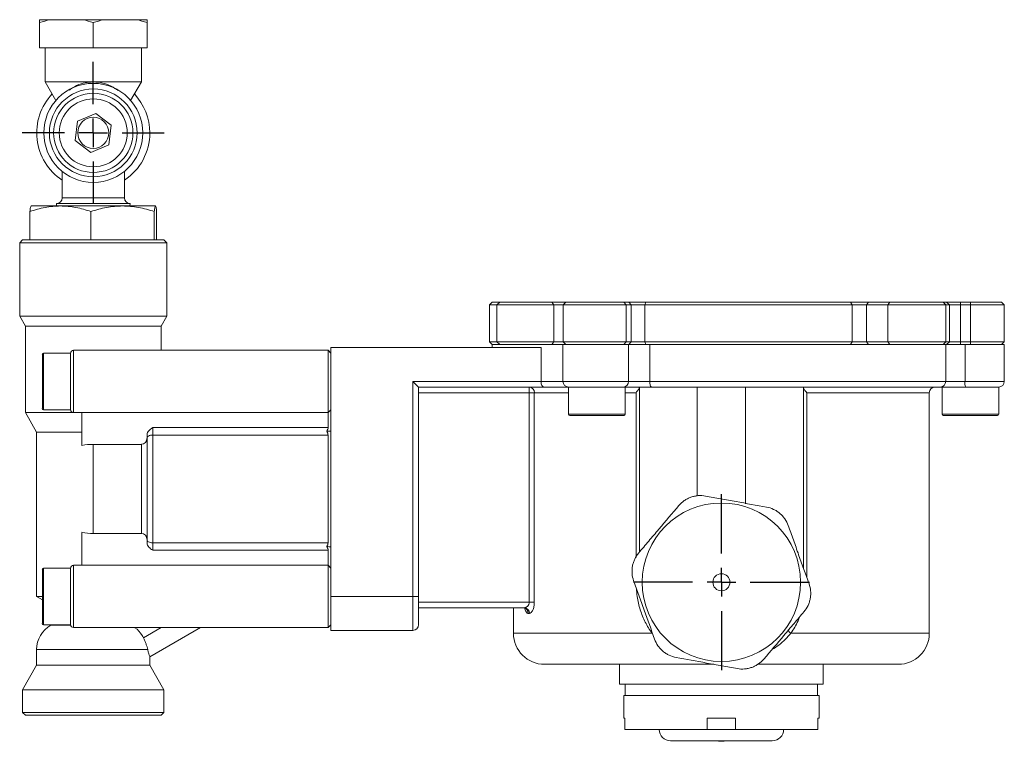
# Model space of a CAD drawing. Units: inches. Extents: x 3 to 14, y 0.8 to 9.1.
# Drawn here: x 6.9 to 8.6, y 7.7 to 9 of the extents above; entities that cross this region are included whole.
import ezdxf

# ---------------------------------------------------------------- set-up
doc = ezdxf.new("R2010")
doc.units = ezdxf.units.IN
doc.header["$MEASUREMENT"] = 0
doc.layers.add('TEXTF', color=150, linetype='Continuous')

# ---------------------------------------------------------------- blocks, each defined once
blk = doc.blocks.new('SW_CENTERMARKSYMBOL_14')
at = {"layer": 'TEXTF', "color": 0}
for p, q in [((0, 0.05), (0, 0.153)), ((0, 0), (0, 0.025)), ((-0.05, 0), (-0.153, 0)), ((0, 0), (-0.025, 0)), ((0, 0), (0, -0.025)), ((0, 0), (0.025, 0)), ((0.05, 0), (0.153, 0)), ((0, -0.05), (0, -0.153))]:
    blk.add_line(p, q, dxfattribs=at)
blk = doc.blocks.new('SW_CENTERMARKSYMBOL_15')
at = {"layer": 'TEXTF', "color": 0}
for p, q in [((0, 0.05), (0, 0.1234)), ((0, 0), (0, 0.025)), ((-0.05, 0), (-0.1234, 0)), ((0, 0), (-0.025, 0)), ((0, 0), (0, -0.025)), ((0, 0), (0.025, 0)), ((0.05, 0), (0.1234, 0)), ((0, -0.05), (0, -0.1234))]:
    blk.add_line(p, q, dxfattribs=at)

msp = doc.modelspace()

# ---------------------------------------------------------------- linework, layer by layer
at = {"color": 7, "linetype": 'Continuous', "lineweight": 15}
for p, q in [((6.9317, 9.0004), (6.95, 9.0004)), ((6.9317, 8.9512), (6.9317, 8.9953)), ((6.95, 9.0004), (7.0068, 9.0004)), ((7.0068, 9.0004), (7.0435, 9.0004)), ((7.0252, 8.9512), (7.0252, 8.9953)), ((7.0435, 9.0004), (7.1003, 9.0004)), ((7.1003, 9.0004), (7.1187, 9.0004)), ((7.1187, 8.9512), (7.1187, 8.9953)), ((6.9317, 8.9512), (7.0252, 8.9512)), ((6.9415, 8.9512), (6.9415, 8.8922)), ((7.0252, 8.9512), (7.1187, 8.9512)), ((7.1088, 8.8922), (7.1088, 8.9512)), ((6.9415, 8.8922), (6.9601, 8.86)), ((7.0252, 8.8922), (6.9415, 8.8922)), ((7.1088, 8.8922), (7.0252, 8.8922)), ((7.0902, 8.86), (7.1088, 8.8922)), ((6.998, 8.8242), (7.0294, 8.8374)), ((7.0294, 8.8374), (7.0566, 8.8168)), ((6.9937, 8.7903), (6.998, 8.8242)), ((7.0566, 8.8168), (7.0523, 8.783)), ((7.0209, 8.7697), (6.9937, 8.7903)), ((7.0523, 8.783), (7.0209, 8.7697)), ((6.971, 8.7366), (6.971, 8.6904)), ((7.0793, 8.6904), (7.0793, 8.7366)), ((6.9149, 8.6667), (6.9149, 8.6173)), ((6.917, 8.6764), (6.968, 8.6764)), ((6.9612, 8.6805), (6.9614, 8.6764)), ((7.0891, 8.6805), (6.9612, 8.6805)), ((7.0762, 8.6764), (6.968, 8.6764)), ((7.0211, 8.6667), (7.0211, 8.6173)), ((7.0762, 8.6764), (7.1334, 8.6764)), ((7.0889, 8.6764), (7.0891, 8.6805)), ((7.1313, 8.6667), (7.1313, 8.6173)), ((7.1354, 8.6667), (7.1354, 8.6173)), ((6.9021, 8.6173), (6.8972, 8.6124)), ((6.9021, 8.6173), (6.9149, 8.6173)), ((6.9149, 8.6173), (6.9184, 8.6173)), ((6.9184, 8.6173), (7.0176, 8.6173)), ((7.0176, 8.6173), (7.0211, 8.6173)), ((7.0211, 8.6173), (7.0247, 8.6173)), ((7.0247, 8.6173), (7.1277, 8.6173)), ((7.1277, 8.6173), (7.1313, 8.6173)), ((7.1313, 8.6173), (7.1482, 8.6173)), ((7.1313, 8.6173), (7.1315, 8.6173)), ((7.1531, 8.6124), (7.1482, 8.6173)), ((6.8972, 8.6124), (6.8972, 8.4845)), ((7.1531, 8.6124), (6.8972, 8.6124)), ((7.1531, 8.4845), (7.1531, 8.6124)), ((7.7191, 8.5091), (7.7141, 8.5042)), ((7.7141, 8.5042), (7.7141, 8.4402)), ((7.7272, 8.5042), (7.7141, 8.5042)), ((7.7191, 8.5091), (7.7321, 8.5091)), ((7.7321, 8.5091), (7.7272, 8.5042)), ((7.7272, 8.5042), (7.7272, 8.4402)), ((7.826, 8.5042), (7.7272, 8.5042)), ((7.7321, 8.5091), (7.8227, 8.5091)), ((7.826, 8.5042), (7.8227, 8.5091)), ((7.8227, 8.5091), (7.8473, 8.5091)), ((7.826, 8.4402), (7.826, 8.5042)), ((7.8424, 8.5042), (7.826, 8.5042)), ((7.8424, 8.5042), (7.8473, 8.5091)), ((7.9523, 8.5042), (7.8424, 8.5042)), ((7.8424, 8.4402), (7.8424, 8.5042)), ((7.8473, 8.5091), (7.948, 8.5091)), ((7.948, 8.5091), (7.9523, 8.5042)), ((7.948, 8.5091), (7.9566, 8.5091)), ((7.9523, 8.4402), (7.9523, 8.5042)), ((7.9609, 8.5042), (7.9523, 8.5042)), ((7.9566, 8.5091), (7.9609, 8.5042)), ((7.9566, 8.5091), (7.9861, 8.5091)), ((7.9609, 8.4402), (7.9609, 8.5042)), ((7.9845, 8.5042), (7.9609, 8.5042)), ((7.9861, 8.5091), (7.9845, 8.5042)), ((8.345, 8.5042), (7.9845, 8.5042)), ((7.9845, 8.5042), (7.9845, 8.4402)), ((7.9861, 8.5091), (8.3422, 8.5091)), ((8.3422, 8.5091), (8.345, 8.5042)), ((8.3422, 8.5091), (8.3734, 8.5091)), ((8.345, 8.4402), (8.345, 8.5042)), ((8.37, 8.5042), (8.345, 8.5042)), ((8.3734, 8.5091), (8.37, 8.5042)), ((8.4074, 8.5042), (8.37, 8.5042)), ((8.37, 8.5042), (8.37, 8.4402)), ((8.3734, 8.5091), (8.4109, 8.5091)), ((8.4109, 8.5091), (8.4074, 8.5042)), ((8.5082, 8.5042), (8.4074, 8.5042)), ((8.4074, 8.4402), (8.4074, 8.5042)), ((8.4109, 8.5091), (8.5033, 8.5091)), ((8.5082, 8.5042), (8.5033, 8.5091)), ((8.5033, 8.5091), (8.5093, 8.5091)), ((8.5082, 8.4402), (8.5082, 8.5042)), ((8.5142, 8.5042), (8.5082, 8.5042)), ((8.5093, 8.5091), (8.5142, 8.5042)), ((8.5093, 8.5091), (8.5335, 8.5091)), ((8.5142, 8.4402), (8.5142, 8.5042)), ((8.5335, 8.5042), (8.5142, 8.5042)), ((8.5335, 8.5091), (8.5335, 8.5042)), ((8.5335, 8.5091), (8.5508, 8.5091)), ((8.5335, 8.5042), (8.5335, 8.4402)), ((8.5508, 8.5042), (8.5335, 8.5042)), ((8.5508, 8.5091), (8.5508, 8.5042)), ((8.5508, 8.5091), (8.6049, 8.5091)), ((8.6098, 8.5042), (8.5508, 8.5042)), ((8.5508, 8.4402), (8.5508, 8.5042)), ((8.6098, 8.5042), (8.6049, 8.5091)), ((8.6098, 8.4402), (8.6098, 8.5042)), ((6.8972, 8.4845), (6.9071, 8.4674)), ((6.8972, 8.4845), (7.1531, 8.4845)), ((7.1433, 8.4674), (7.1531, 8.4845)), ((6.9071, 8.4674), (6.9071, 8.3171)), ((6.9071, 8.4674), (7.1433, 8.4674)), ((7.1433, 8.4254), (7.1433, 8.4674)), ((7.4385, 8.4303), (7.4385, 7.9973)), ((7.8041, 8.4303), (7.4385, 8.4303)), ((7.7141, 8.4402), (7.7191, 8.4353)), ((7.7141, 8.4402), (7.7272, 8.4402)), ((7.7191, 8.4353), (7.7191, 8.4303)), ((7.7321, 8.4353), (7.7191, 8.4353)), ((7.7272, 8.4402), (7.7321, 8.4353)), ((7.7272, 8.4402), (7.826, 8.4402)), ((7.8227, 8.4353), (7.7321, 8.4353)), ((7.8041, 8.3713), (7.8041, 8.4303)), ((7.8227, 8.4353), (7.826, 8.4402)), ((7.8422, 8.4353), (7.8227, 8.4353)), ((7.826, 8.4402), (7.8424, 8.4402)), ((7.8421, 8.4353), (7.8421, 8.3713)), ((7.9563, 8.4353), (7.8421, 8.4353)), ((7.8424, 8.4402), (7.9523, 8.4402)), ((7.8473, 8.4353), (7.8424, 8.4402)), ((7.948, 8.4353), (7.9523, 8.4402)), ((7.9523, 8.4402), (7.9609, 8.4402)), ((7.9563, 8.4353), (7.9563, 8.3713)), ((7.9931, 8.4353), (7.9563, 8.4353)), ((7.9566, 8.4353), (7.9609, 8.4402)), ((7.9609, 8.4402), (7.9845, 8.4402)), ((7.9845, 8.4402), (8.345, 8.4402)), ((7.9861, 8.4353), (7.9845, 8.4402)), ((8.3422, 8.4353), (7.9931, 8.4353)), ((7.9931, 8.4353), (7.9931, 8.3713)), ((8.345, 8.4402), (8.3422, 8.4353)), ((8.3734, 8.4353), (8.3422, 8.4353)), ((8.345, 8.4402), (8.37, 8.4402)), ((8.37, 8.4402), (8.4074, 8.4402)), ((8.37, 8.4402), (8.3734, 8.4353)), ((8.4109, 8.4353), (8.3734, 8.4353)), ((8.4074, 8.4402), (8.5082, 8.4402)), ((8.4074, 8.4402), (8.4109, 8.4353)), ((8.5033, 8.4353), (8.4109, 8.4353)), ((8.5033, 8.4353), (8.5082, 8.4402)), ((8.5079, 8.4353), (8.5033, 8.4353)), ((8.5079, 8.4353), (8.5079, 8.3713)), ((8.5415, 8.4353), (8.5079, 8.4353)), ((8.5082, 8.4402), (8.5142, 8.4402)), ((8.5142, 8.4402), (8.5093, 8.4353)), ((8.5142, 8.4402), (8.5335, 8.4402)), ((8.5335, 8.4402), (8.5335, 8.4353)), ((8.5335, 8.4402), (8.5508, 8.4402)), ((8.5415, 8.4353), (8.5415, 8.3713)), ((8.6098, 8.4353), (8.5415, 8.4353)), ((8.5508, 8.4402), (8.6098, 8.4402)), ((8.5508, 8.4402), (8.5508, 8.4353)), ((8.6049, 8.4353), (8.6098, 8.4402)), ((8.6098, 8.3713), (8.6098, 8.4353)), ((6.9366, 8.3942), (6.9366, 8.4185)), ((6.9858, 8.4205), (6.9385, 8.4205)), ((6.9858, 8.3221), (6.9858, 8.4205)), ((7.0055, 8.4254), (6.9907, 8.4254)), ((7.0448, 8.4254), (7.0055, 8.4254)), ((7.4336, 8.4254), (7.0448, 8.4254)), ((7.4385, 8.4205), (7.4336, 8.4254)), ((7.4336, 8.3171), (7.4336, 8.4254)), ((6.9366, 8.324), (6.9366, 8.3942)), ((7.8041, 8.3713), (7.5813, 8.3713)), ((7.5813, 7.9973), (7.5813, 8.3713)), ((7.5911, 8.3614), (7.5813, 8.3713)), ((7.5911, 8.3614), (7.5911, 7.9973)), ((7.8089, 8.3614), (7.5911, 8.3614)), ((7.7835, 8.3516), (7.7835, 8.3614)), ((7.8519, 8.3614), (7.8089, 8.3614)), ((7.8519, 8.3614), (7.8519, 8.3142)), ((7.9471, 8.3614), (7.8519, 8.3614)), ((7.9962, 8.3614), (7.9471, 8.3614)), ((7.9504, 8.3142), (7.9504, 8.3614)), ((7.9563, 8.3713), (7.9931, 8.3713)), ((7.975, 8.3614), (7.975, 8.0742)), ((7.9931, 8.3713), (8.5079, 8.3713)), ((8.4983, 8.3614), (7.9962, 8.3614)), ((8.0756, 8.3614), (8.0756, 8.1723)), ((8.1598, 8.1582), (8.1598, 8.3614)), ((8.2604, 8.0467), (8.2604, 8.3614)), ((8.543, 8.3614), (8.4983, 8.3614)), ((8.5015, 8.3614), (8.5015, 8.3142)), ((8.5079, 8.3713), (8.5415, 8.3713)), ((8.6, 8.3614), (8.543, 8.3614)), ((8.6, 8.3142), (8.6, 8.3614)), ((7.7835, 8.3516), (7.5911, 8.3516)), ((7.7835, 8.3516), (7.7923, 8.3516)), ((7.7835, 7.9874), (7.7835, 8.3516)), ((7.7923, 8.3516), (7.7923, 7.9874)), ((8.4794, 7.9333), (8.4794, 8.3516)), ((6.9071, 8.3171), (6.9267, 8.2831)), ((6.9071, 8.3171), (6.9907, 8.3171)), ((6.9385, 8.3221), (6.9858, 8.3221)), ((6.9907, 8.3171), (7.4336, 8.3171)), ((7.0055, 8.3171), (7.0055, 8.2598)), ((7.4336, 8.3171), (7.4385, 8.3221)), ((7.4336, 8.2909), (7.4336, 8.3171)), ((7.8629, 8.3122), (7.8539, 8.3122)), ((7.9484, 8.3122), (7.8629, 8.3122)), ((8.5939, 8.3122), (8.5035, 8.3122)), ((8.598, 8.3122), (8.5939, 8.3122)), ((7.1285, 8.2909), (7.4336, 8.2909)), ((7.1285, 8.2909), (7.1285, 8.278)), ((6.9267, 8.2831), (6.9267, 7.9973)), ((6.9267, 8.2831), (7.0055, 8.2831)), ((7.1187, 8.2722), (7.1187, 8.2788)), ((7.1187, 8.0964), (7.1187, 8.2722)), ((7.1285, 8.278), (7.1285, 8.0905)), ((7.4336, 8.278), (7.1285, 8.278)), ((7.4336, 8.0905), (7.4336, 8.278)), ((7.0252, 8.2618), (7.1088, 8.2618)), ((7.0252, 8.2618), (7.0252, 8.1067)), ((7.1088, 8.1067), (7.1088, 8.2618)), ((7.0055, 8.1087), (7.0055, 8.0514)), ((7.1088, 8.1067), (7.0252, 8.1067)), ((7.1187, 8.0897), (7.1187, 8.0964)), ((7.1285, 8.0905), (7.4336, 8.0905)), ((7.1285, 8.0905), (7.1285, 8.0777)), ((7.4336, 8.0777), (7.1285, 8.0777)), ((7.4336, 8.0514), (7.4336, 8.0777)), ((7.4336, 8.0514), (6.9907, 8.0514)), ((7.4385, 8.0465), (7.4336, 8.0514)), ((7.4336, 7.9431), (7.4336, 8.0514)), ((6.9366, 7.9744), (6.9366, 8.0445)), ((6.9858, 8.0465), (6.9385, 8.0465)), ((6.9858, 7.9481), (6.9858, 8.0465)), ((6.9267, 7.9973), (6.9366, 7.9916)), ((6.9267, 7.9973), (6.9366, 7.9973)), ((7.5813, 7.9973), (7.4385, 7.9973)), ((7.4385, 7.9973), (7.4385, 7.9382)), ((7.5813, 7.9973), (7.5911, 7.9973)), ((7.5813, 7.9382), (7.5813, 7.9973)), ((7.5911, 7.9973), (7.5911, 7.9481)), ((7.7835, 7.9874), (7.5911, 7.9874)), ((7.7835, 7.9874), (7.7923, 7.9874)), ((6.9366, 7.95), (6.9366, 7.9744)), ((7.7746, 7.9776), (7.5911, 7.9776)), ((7.756, 7.9776), (7.756, 7.9333)), ((7.7837, 7.9677), (7.7818, 7.9677)), ((6.9385, 7.9481), (6.9858, 7.9481)), ((6.9526, 7.9481), (6.9513, 7.9473)), ((7.4336, 7.9431), (7.4385, 7.9481)), ((6.9907, 7.9431), (7.0055, 7.9431)), ((7.0448, 7.9431), (7.0055, 7.9431)), ((7.0448, 7.9431), (7.4336, 7.9431)), ((7.1236, 7.8921), (7.2119, 7.9431)), ((7.5813, 7.9382), (7.4385, 7.9382)), ((6.9267, 7.9047), (6.9267, 7.8775)), ((7.1236, 7.8775), (7.1236, 7.8921)), ((7.8101, 7.8792), (8.1048, 7.8792)), ((7.9405, 7.8792), (7.9405, 7.8447)), ((8.1804, 7.8792), (8.4253, 7.8792)), ((8.2948, 7.8447), (8.2948, 7.8792)), ((6.9267, 7.8775), (6.9021, 7.8349)), ((6.9267, 7.8775), (7.1236, 7.8775)), ((7.1482, 7.8349), (7.1236, 7.8775)), ((7.9405, 7.8447), (8.1177, 7.8447)), ((7.9504, 7.8447), (7.9504, 7.825)), ((8.1177, 7.8447), (8.2948, 7.8447)), ((8.285, 7.825), (8.285, 7.8447)), ((6.9021, 7.8349), (6.9021, 7.7955)), ((6.9021, 7.8349), (7.1482, 7.8349)), ((7.1482, 7.7955), (7.1482, 7.8349)), ((7.9479, 7.825), (7.9479, 7.7857)), ((8.2875, 7.825), (7.9479, 7.825)), ((8.2875, 7.7857), (8.2875, 7.825)), ((6.9021, 7.7955), (6.9071, 7.7906)), ((6.9021, 7.7955), (7.1482, 7.7955)), ((7.1433, 7.7906), (7.1482, 7.7955)), ((7.1433, 7.7906), (6.9071, 7.7906)), ((7.9497, 7.7857), (7.9479, 7.7857)), ((7.9497, 7.7857), (7.9497, 7.766)), ((8.1423, 7.7857), (8.0931, 7.7857)), ((8.0931, 7.7857), (8.0931, 7.766)), ((8.1423, 7.7857), (8.1423, 7.766)), ((8.2875, 7.7857), (8.2857, 7.7857)), ((8.2857, 7.7857), (8.2857, 7.766)), ((8.0931, 7.766), (7.9497, 7.766)), ((8.0931, 7.766), (8.1423, 7.766)), ((8.2857, 7.766), (8.1423, 7.766)), ((8.2063, 7.7463), (8.0291, 7.7463)), ((8.1128, 7.7463), (8.1128, 7.7453)), ((8.1226, 7.7453), (8.1128, 7.7453)), ((8.1226, 7.7453), (8.1226, 7.7463))]:
    msp.add_line(p, q, dxfattribs=at)
at = {"color": 8, "linetype": 'Continuous', "lineweight": 15}
for p, q in [((6.971, 8.6904), (7.0793, 8.6904)), ((6.9385, 8.4205), (6.9385, 8.3951)), ((6.9907, 8.4254), (6.9907, 8.3171)), ((6.9385, 8.3951), (6.9385, 8.3221)), ((7.8041, 8.3713), (7.8421, 8.3713)), ((7.8421, 8.3713), (7.9563, 8.3713)), ((8.5415, 8.3713), (8.6098, 8.3713)), ((7.8519, 8.3516), (7.7923, 8.3516)), ((7.9692, 8.3516), (7.9504, 8.3516)), ((7.9692, 8.0652), (7.9692, 8.3516)), ((8.4794, 8.3516), (8.2662, 8.3516)), ((8.2662, 8.3516), (8.2662, 8.0305)), ((7.8519, 8.3142), (7.8613, 8.3142)), ((7.8613, 8.3142), (7.9504, 8.3142)), ((8.5015, 8.3142), (8.5957, 8.3142)), ((8.5957, 8.3142), (8.6, 8.3142)), ((6.9907, 8.0514), (6.9907, 7.9431)), ((6.9385, 8.0465), (6.9385, 7.9734)), ((6.9385, 7.9734), (6.9385, 7.9481)), ((6.9513, 7.9473), (6.9859, 7.9473)), ((7.1124, 7.9255), (7.1431, 7.9431)), ((7.756, 7.9333), (7.9968, 7.9333)), ((8.2386, 7.9333), (8.4794, 7.9333)), ((6.9267, 7.9047), (7.1199, 7.9047))]:
    msp.add_line(p, q, dxfattribs=at)
at = {"color": 7, "linetype": 'Continuous', "lineweight": 15, "flags": 128}
for points in [[(7.9962, 8.3614), (7.9956, 8.3616), (7.995, 8.3622), (7.9945, 8.3631), (7.994, 8.3643), (7.9936, 8.3658), (7.9933, 8.3675), (7.9932, 8.3694), (7.9931, 8.3713)], [(7.1187, 8.2722), (7.1189, 8.2733), (7.1194, 8.2744), (7.1203, 8.2754), (7.1215, 8.2763), (7.123, 8.2771), (7.1247, 8.2776), (7.1266, 8.2779), (7.1285, 8.278)], [(7.1187, 8.0964), (7.1189, 8.0952), (7.1194, 8.0941), (7.1203, 8.0931), (7.1215, 8.0922), (7.123, 8.0915), (7.1247, 8.091), (7.1266, 8.0906), (7.1285, 8.0905)]]:
    msp.add_lwpolyline(points, dxfattribs=at)
at = {"color": 7, "linetype": 'Continuous', "lineweight": 15}
for centre, radius in [((7.0252, 8.8036), 0.0861), ((7.0252, 8.8036), 0.0763), ((7.0252, 8.8036), 0.0689), ((7.0252, 8.8036), 0.0591), ((7.0252, 8.8036), 0.0271), ((8.1177, 8.0219), 0.1378), ((8.1177, 8.0219), 0.0148)]:
    msp.add_circle(centre, radius, dxfattribs=at)
for centre, radius, start, end in [((7.0252, 8.8036), 0.0984, 136.6043, 236.633), ((7.0252, 8.8036), 0.0984, 0, 43.3957), ((7.0252, 8.8036), 0.0984, 303.367, 0), ((6.9612, 8.6904), 0.00984, 270, 0), ((7.0891, 8.6904), 0.00984, 180, 270), ((6.9385, 8.4185), 0.00197, 90, 180), ((6.9907, 8.4205), 0.00492, 90, 180), ((7.783, 8.3521), 0.00939, 357.1297, 86.8079), ((7.8519, 8.3713), 0.00984, 180, 270), ((7.9468, 8.371), 0.00953, 272.0221, 1.8888), ((8.4892, 8.3516), 0.00984, 90, 180), ((8.4982, 8.3712), 0.00974, 270.6173, 0.6044), ((8.5582, 8.3689), 0.017, 171.8649, 206.0376), ((8.6, 8.3713), 0.00984, 270, 0), ((6.9385, 8.324), 0.00197, 180, 270), ((6.9907, 8.3221), 0.00492, 180, 270), ((7.8539, 8.3142), 0.00197, 180, 270), ((7.9484, 8.3142), 0.00197, 270, 0), ((8.5035, 8.3142), 0.00197, 180, 270), ((8.598, 8.3142), 0.00197, 270, 0), ((7.0252, 8.1634), 0.0984, 90, 101.537), ((7.1088, 8.2717), 0.00984, 270, 0), ((7.0252, 8.2052), 0.0984, 258.463, 270), ((7.1088, 8.0969), 0.00984, 0, 90), ((6.9907, 8.0465), 0.00492, 90, 180), ((6.9385, 8.0445), 0.00197, 90, 180), ((7.7723, 7.9681), 0.00951, 357.9606, 87.8043), ((7.7742, 7.9681), 0.00949, 357.8071, 87.625), ((6.9759, 7.9047), 0.0492, 120, 180), ((6.9385, 7.95), 0.00197, 180, 270), ((6.9907, 7.9481), 0.00492, 180, 270), ((7.5813, 7.9481), 0.00984, 270, 0), ((7.8101, 7.9333), 0.0541, 180, 270), ((8.243, 7.9418), 0.00955, 196.7353, 242.4084), ((8.4253, 7.9333), 0.0541, 270, 0), ((8.0291, 7.766), 0.0197, 180, 270), ((8.2063, 7.766), 0.0197, 270, 0)]:
    msp.add_arc(centre, radius, start, end, dxfattribs=at)
for centre, major_axis, start_param, end_param in [((7.4238, 8.2839), (0.00909, 0.00909), 5.169062, 5.890486), ((7.4238, 8.0846), (-0.00909, 0.00909), 3.534292, 4.255716)]:
    msp.add_ellipse(centre, major_axis=major_axis, ratio=0.414214, start_param=start_param, end_param=end_param, dxfattribs=at)
for points in [[(6.95, 9.0004), (6.9438, 8.9991), (6.9377, 8.9973), (6.9317, 8.9953)], [(6.9317, 8.9953), (6.9317, 8.9973), (6.9317, 8.9991), (6.9317, 9.0004)], [(7.0252, 8.9953), (7.0191, 8.9973), (7.013, 8.9991), (7.0068, 9.0004)], [(7.0435, 9.0004), (7.0373, 8.9991), (7.0312, 8.9973), (7.0252, 8.9953)], [(7.1187, 8.9953), (7.1126, 8.9973), (7.1065, 8.9991), (7.1003, 9.0004)], [(7.1187, 9.0004), (7.1187, 8.9991), (7.1187, 8.9973), (7.1187, 8.9953)], [(7.4385, 8.285), (7.4361, 8.2849), (7.4336, 8.2847), (7.4312, 8.2845)], [(7.4312, 8.084), (7.4336, 8.0838), (7.4361, 8.0837), (7.4385, 8.0836)]]:
    msp.add_open_spline(points, degree=3, dxfattribs=at)
at = {"color": 8, "linetype": 'Continuous', "lineweight": 15}
for points, knots in [([(6.9838, 8.8781), (6.9854, 8.8794), (6.9909, 8.8836), (7.0023, 8.8889), (7.0155, 8.8918), (7.0227, 8.8921), (7.0252, 8.8922)], [0, 0, 0, 0, 0.1722558, 0.5676068, 0.8546478, 1, 1, 1, 1]), ([(7.0252, 8.8922), (7.0281, 8.892), (7.0363, 8.8917), (7.0499, 8.8881), (7.0611, 8.8826), (7.0661, 8.8785), (7.0676, 8.8773)], [0, 0, 0, 0, 0.165965, 0.470354, 0.8437485, 1, 1, 1, 1]), ([(7.9968, 7.9333), (7.9928, 7.9396), (7.9847, 7.9523), (7.9762, 7.9739), (7.971, 7.9937), (7.9703, 8.0063), (7.97, 8.0109)], [0, 0, 0, 0, 0.271397, 0.548885, 0.836262, 1, 1, 1, 1]), ([(7.7818, 7.9677), (7.7812, 7.9677), (7.7806, 7.9679), (7.7795, 7.9686), (7.779, 7.9691), (7.778, 7.9705), (7.7775, 7.9713), (7.7767, 7.9733), (7.7764, 7.9744), (7.776, 7.9756)], [0, 0, 0, 0, 0.25, 0.25, 0.5, 0.5, 0.75, 0.75, 1, 1, 1, 1]), ([(8.2537, 7.9616), (8.2528, 7.9593), (8.2491, 7.9491), (8.2432, 7.9402), (8.2386, 7.9333)], [0, 0, 0, 0, 0.226736, 1, 1, 1, 1]), ([(8.2386, 7.9333), (8.2355, 7.9297), (8.2291, 7.9225), (8.2181, 7.9124), (8.2097, 7.9073), (8.2055, 7.9048)], [0, 0, 0, 0, 0.327821, 0.665209, 1, 1, 1, 1])]:
    msp.add_open_spline(points, degree=3, knots=knots, dxfattribs=at)
at = {"color": 7, "linetype": 'Continuous', "lineweight": 15}
for points, knots in [([(6.9149, 8.6667), (6.9235, 8.6697), (6.9324, 8.6721), (6.9501, 8.6755), (6.959, 8.6764), (6.968, 8.6764)], [0, 0, 0, 0, 0.5, 0.5, 1, 1, 1, 1]), ([(6.9149, 8.6667), (6.9152, 8.6697), (6.9156, 8.6721), (6.9163, 8.6755), (6.9166, 8.6764), (6.917, 8.6764)], [0, 0, 0, 0, 0.5, 0.5, 1, 1, 1, 1]), ([(6.968, 8.6764), (6.9725, 8.6764), (6.977, 8.6762), (6.986, 8.6753), (6.9905, 8.6746), (7.0038, 8.6721), (7.0125, 8.6696), (7.0211, 8.6667)], [0, 0, 0, 0, 0.25, 0.25, 0.5, 0.5, 1, 1, 1, 1]), ([(7.0762, 8.6764), (7.0715, 8.6764), (7.0668, 8.6762), (7.0575, 8.6753), (7.0529, 8.6746), (7.0391, 8.6721), (7.0301, 8.6697), (7.0211, 8.6667)], [0, 0, 0, 0, 0.25, 0.25, 0.5, 0.5, 1, 1, 1, 1]), ([(7.1313, 8.6667), (7.1223, 8.6697), (7.1132, 8.6721), (7.0949, 8.6755), (7.0856, 8.6764), (7.0762, 8.6764)], [0, 0, 0, 0, 0.5, 0.5, 1, 1, 1, 1]), ([(7.1334, 8.6764), (7.1332, 8.6764), (7.133, 8.6762), (7.1327, 8.6753), (7.1325, 8.6746), (7.132, 8.6721), (7.1317, 8.6697), (7.1313, 8.6667)], [0, 0, 0, 0, 0.25, 0.25, 0.5, 0.5, 1, 1, 1, 1]), ([(7.1354, 8.6667), (7.1351, 8.6697), (7.1347, 8.6721), (7.1341, 8.6755), (7.1337, 8.6764), (7.1334, 8.6764)], [0, 0, 0, 0, 0.5, 0.5, 1, 1, 1, 1]), ([(7.8089, 8.3614), (7.8083, 8.3614), (7.8077, 8.3617), (7.8066, 8.3626), (7.806, 8.3632), (7.8051, 8.365), (7.8047, 8.3661), (7.8042, 8.3686), (7.8041, 8.3699), (7.8041, 8.3713)], [0, 0, 0, 0, 0.25, 0.25, 0.5, 0.5, 0.75, 0.75, 1, 1, 1, 1]), ([(7.975, 8.3606), (7.975, 8.3602), (7.9748, 8.3596), (7.9741, 8.3582), (7.9737, 8.3574), (7.9721, 8.3551), (7.9707, 8.3533), (7.9692, 8.3516)], [0, 0, 0, 0, 0.25, 0.25, 0.5, 0.5, 1, 1, 1, 1]), ([(8.2604, 8.3606), (8.2604, 8.3602), (8.2606, 8.3596), (8.2612, 8.3582), (8.2617, 8.3574), (8.2633, 8.3551), (8.2647, 8.3533), (8.2662, 8.3516)], [0, 0, 0, 0, 0.25, 0.25, 0.5, 0.5, 1, 1, 1, 1]), ([(7.1187, 8.2788), (7.1187, 8.28), (7.119, 8.2812), (7.1201, 8.2834), (7.1209, 8.2845), (7.1237, 8.2875), (7.1261, 8.2892), (7.1285, 8.2909)], [0, 0, 0, 0, 0.25, 0.25, 0.5, 0.5, 1, 1, 1, 1]), ([(7.4312, 8.2845), (7.4319, 8.2835), (7.4325, 8.2824), (7.4334, 8.2802), (7.4336, 8.2791), (7.4336, 8.278)], [0, 0, 0, 0, 0.5, 0.5, 1, 1, 1, 1]), ([(8.0901, 8.1719), (8.0859, 8.1727), (8.0816, 8.1729), (8.0752, 8.1724), (8.073, 8.1721), (8.0688, 8.1712), (8.0668, 8.1706), (8.0627, 8.1691), (8.0607, 8.1683), (8.0568, 8.1663), (8.055, 8.1652), (8.0497, 8.1615), (8.0465, 8.1586), (8.0437, 8.1554)], [0, 0, 0, 0, 0.25, 0.25, 0.375, 0.375, 0.5, 0.5, 0.625, 0.625, 0.75, 0.75, 1, 1, 1, 1]), ([(8.1963, 8.1526), (8.1789, 8.1558), (8.1613, 8.159), (8.1388, 8.1631), (8.1343, 8.1639), (8.1254, 8.1655), (8.1209, 8.1663), (8.1076, 8.1688), (8.0988, 8.1704), (8.0901, 8.1719)], [0, 0, 0, 0, 0.5, 0.5, 0.625, 0.625, 0.75, 0.75, 1, 1, 1, 1]), ([(8.0437, 8.1554), (8.0323, 8.1418), (8.0207, 8.1282), (8.006, 8.1108), (8.003, 8.1073), (7.9971, 8.1004), (7.9942, 8.0969), (7.9854, 8.0866), (7.9797, 8.0798), (7.9739, 8.073)], [0, 0, 0, 0, 0.5, 0.5, 0.625, 0.625, 0.75, 0.75, 1, 1, 1, 1]), ([(8.2338, 8.1208), (8.2324, 8.1248), (8.2305, 8.1286), (8.2268, 8.1339), (8.2254, 8.1356), (8.2226, 8.1388), (8.221, 8.1403), (8.2177, 8.1431), (8.216, 8.1444), (8.2123, 8.1468), (8.2104, 8.1478), (8.2046, 8.1506), (8.2005, 8.1519), (8.1963, 8.1526)], [0, 0, 0, 0, 0.25, 0.25, 0.375, 0.375, 0.5, 0.5, 0.625, 0.625, 0.75, 0.75, 1, 1, 1, 1]), ([(8.2702, 8.0192), (8.2642, 8.0359), (8.2582, 8.0528), (8.2506, 8.0741), (8.249, 8.0784), (8.246, 8.087), (8.2444, 8.0913), (8.2398, 8.1041), (8.2368, 8.1125), (8.2338, 8.1208)], [0, 0, 0, 0, 0.5, 0.5, 0.625, 0.625, 0.75, 0.75, 1, 1, 1, 1]), ([(7.1285, 8.0777), (7.1261, 8.0794), (7.1237, 8.0811), (7.1209, 8.0841), (7.1201, 8.0851), (7.119, 8.0874), (7.1187, 8.0885), (7.1187, 8.0897)], [0, 0, 0, 0, 0.5, 0.5, 0.75, 0.75, 1, 1, 1, 1]), ([(7.4336, 8.0905), (7.4336, 8.0895), (7.4334, 8.0884), (7.4325, 8.0862), (7.4319, 8.085), (7.4312, 8.084)], [0, 0, 0, 0, 0.5, 0.5, 1, 1, 1, 1]), ([(7.9739, 8.073), (7.9712, 8.0697), (7.9688, 8.0662), (7.9661, 8.0603), (7.9653, 8.0583), (7.9639, 8.0542), (7.9634, 8.0521), (7.9627, 8.0479), (7.9624, 8.0457), (7.9622, 8.0414), (7.9622, 8.0392), (7.9628, 8.0328), (7.9637, 8.0286), (7.9651, 8.0246)], [0, 0, 0, 0, 0.25, 0.25, 0.375, 0.375, 0.5, 0.5, 0.625, 0.625, 0.75, 0.75, 1, 1, 1, 1]), ([(8.0015, 7.9229), (7.9955, 7.9397), (7.9895, 7.9566), (7.9818, 7.9779), (7.9803, 7.9822), (7.9772, 7.9907), (7.9757, 7.995), (7.9711, 8.0078), (7.9681, 8.0163), (7.9651, 8.0246)], [0, 0, 0, 0, 0.5, 0.5, 0.625, 0.625, 0.75, 0.75, 1, 1, 1, 1]), ([(8.2614, 7.9707), (8.2642, 7.974), (8.2665, 7.9776), (8.2693, 7.9834), (8.2701, 7.9854), (8.2714, 7.9895), (8.2719, 7.9916), (8.2727, 7.9959), (8.273, 7.998), (8.2732, 8.0024), (8.2731, 8.0045), (8.2726, 8.0109), (8.2717, 8.0151), (8.2702, 8.0192)], [0, 0, 0, 0, 0.25, 0.25, 0.375, 0.375, 0.5, 0.5, 0.625, 0.625, 0.75, 0.75, 1, 1, 1, 1]), ([(7.7746, 7.9776), (7.7756, 7.9776), (7.7766, 7.9778), (7.7785, 7.9786), (7.7794, 7.9792), (7.7812, 7.9808), (7.782, 7.9819), (7.7828, 7.9838), (7.7831, 7.9844), (7.7834, 7.9859), (7.7835, 7.9867), (7.7835, 7.9874)], [0, 0, 0, 0, 0.25, 0.25, 0.5, 0.5, 0.75, 0.75, 0.875, 0.875, 1, 1, 1, 1]), ([(7.7923, 7.9874), (7.7923, 7.9861), (7.7923, 7.9847), (7.792, 7.9821), (7.7918, 7.9809), (7.7914, 7.9785), (7.7911, 7.9773), (7.7904, 7.9752), (7.79, 7.9742), (7.7892, 7.9724), (7.7887, 7.9716), (7.7878, 7.9702), (7.7873, 7.9696), (7.7858, 7.9682), (7.7847, 7.9677), (7.7837, 7.9677)], [0, 0, 0, 0, 0.125, 0.125, 0.25, 0.25, 0.375, 0.375, 0.5, 0.5, 0.625, 0.625, 0.75, 0.75, 1, 1, 1, 1]), ([(7.7727, 7.9776), (7.7727, 7.9776), (7.7738, 7.9778), (7.7759, 7.9769), (7.7771, 7.9757), (7.7771, 7.9758), (7.7771, 7.9758)], [0, 0, 0, 0, 0.017976, 0.517261, 0.84255, 1, 1, 1, 1]), ([(8.1916, 7.8884), (8.2031, 7.9019), (8.2147, 7.9156), (8.2294, 7.9329), (8.2324, 7.9364), (8.2382, 7.9434), (8.2412, 7.9468), (8.2499, 7.9571), (8.2557, 7.964), (8.2614, 7.9707)], [0, 0, 0, 0, 0.5, 0.5, 0.625, 0.625, 0.75, 0.75, 1, 1, 1, 1]), ([(7.0972, 7.9431), (7.0974, 7.943), (7.1027, 7.9398), (7.108, 7.9335), (7.1117, 7.9268), (7.1124, 7.9255)], [0, 0, 0, 0, 0.026054, 0.799166, 1, 1, 1, 1]), ([(7.1199, 7.9047), (7.1195, 7.9062), (7.1191, 7.9078), (7.1182, 7.9112), (7.1176, 7.9129), (7.1164, 7.9164), (7.1157, 7.9182), (7.1142, 7.9219), (7.1133, 7.9237), (7.1124, 7.9255)], [0, 0, 0, 0, 0.25, 0.25, 0.5, 0.5, 0.75, 0.75, 1, 1, 1, 1]), ([(8.0015, 7.9229), (8.003, 7.9189), (8.0049, 7.9151), (8.0086, 7.9098), (8.0099, 7.9081), (8.0128, 7.9049), (8.0144, 7.9034), (8.0176, 7.9006), (8.0194, 7.8993), (8.023, 7.897), (8.0249, 7.8959), (8.0307, 7.8932), (8.0348, 7.8919), (8.0391, 7.8911)], [0, 0, 0, 0, 0.25, 0.25, 0.375, 0.375, 0.5, 0.5, 0.625, 0.625, 0.75, 0.75, 1, 1, 1, 1]), ([(7.1236, 7.8921), (7.1236, 7.8921), (7.1235, 7.8924), (7.1231, 7.8935), (7.1228, 7.8943), (7.1221, 7.8964), (7.1217, 7.8978), (7.1208, 7.9009), (7.1203, 7.9027), (7.1199, 7.9047)], [0, 0, 0, 0, 0.25, 0.25, 0.5, 0.5, 0.75, 0.75, 1, 1, 1, 1]), ([(8.0391, 7.8911), (8.0565, 7.8879), (8.0741, 7.8847), (8.0965, 7.8807), (8.101, 7.8798), (8.11, 7.8782), (8.1144, 7.8774), (8.1277, 7.875), (8.1365, 7.8734), (8.1453, 7.8718)], [0, 0, 0, 0, 0.5, 0.5, 0.625, 0.625, 0.75, 0.75, 1, 1, 1, 1]), ([(8.1453, 7.8718), (8.1495, 7.871), (8.1537, 7.8708), (8.1602, 7.8713), (8.1623, 7.8717), (8.1665, 7.8726), (8.1686, 7.8732), (8.1727, 7.8746), (8.1747, 7.8755), (8.1785, 7.8775), (8.1804, 7.8786), (8.1856, 7.8822), (8.1888, 7.8851), (8.1916, 7.8884)], [0, 0, 0, 0, 0.25, 0.25, 0.375, 0.375, 0.5, 0.5, 0.625, 0.625, 0.75, 0.75, 1, 1, 1, 1])]:
    msp.add_open_spline(points, degree=3, knots=knots, dxfattribs=at)

# ---------------------------------------------------------------- block references
at = {"layer": 'TEXTF'}
for name, p in [('SW_CENTERMARKSYMBOL_15', (7.0252, 8.8036)), ('SW_CENTERMARKSYMBOL_14', (8.1177, 8.0219))]:
    msp.add_blockref(name, p, dxfattribs=at)

doc.saveas('drawing.dxf')
